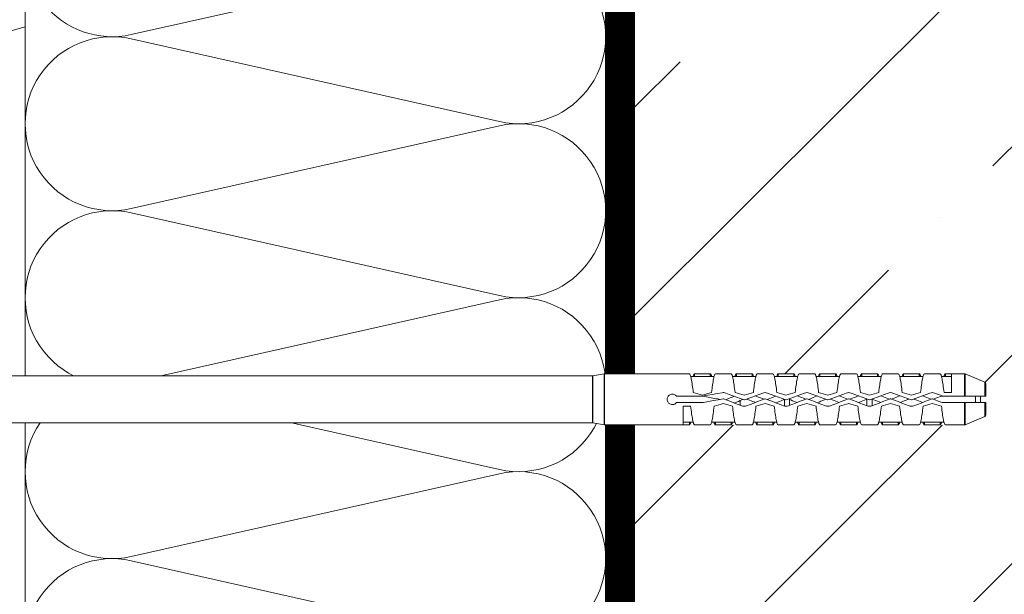
# Model space of a CAD drawing. Units: millimetres. Extents: x 174 to 9325, y 3248 to 14969.
# Drawn here: x 1036 to 1205, y 5548 to 5647 of the extents above; entities that cross this region are included whole.
import ezdxf

# ---------------------------------------------------------------- set-up
doc = ezdxf.new("R2010")
doc.units = ezdxf.units.MM
doc.linetypes.add('DASHED', pattern=[19.05, 12.7, -6.35])
doc.layers.add('Анкеры', color=5, linetype='Continuous')
for name, color, linetype, lineweight in [('Клей', 127, 'Continuous', 9), ('Основание', 251, 'Continuous', 9), ('Теплоизоляция', 56, 'Continuous', 9)]:
    doc.layers.add(name, color=color, linetype=linetype, lineweight=lineweight)

# ---------------------------------------------------------------- blocks, each defined once
blk = doc.blocks.new('*U1243')
blk.add_wipeout([(1.05, 9), (1.05, 3.45), (2.423, 2.763), (2.554, 2.716), (2.692, 2.7), (9.589, 2.7), (9.745, 2.68), (9.889, 2.62), (11.429, 1.73), (11.574, 1.67), (11.729, 1.65), (14.85, 1.65), (14.85, 1.35), (15.15, 1.35), (15.15, 1.65), (15.45, 1.65), (15.45, 1.35), (15.75, 1.35), (15.75, 1.65), (16.05, 1.65), (16.05, 1.35), (57.737, 1.35), (57.752, 1.351), (58.417, 1.469), (58.433, 1.47), (79.107, 1.47), (79.142, 1.463), (80.27, 0.983), (80.31, 0.95), (80.325, 0.9), (80.325, 0.18), (80.025, 0.18), (80.025, -0.18), (80.325, -0.18), (80.325, -0.9), (80.31, -0.95), (80.27, -0.983), (79.142, -1.463), (79.107, -1.47), (58.433, -1.47), (58.417, -1.469), (57.752, -1.351), (57.737, -1.35), (16.05, -1.35), (16.05, -1.65), (15.75, -1.65), (15.75, -1.35), (15.45, -1.35), (15.45, -1.65), (15.15, -1.65), (15.15, -1.35), (14.85, -1.35), (14.85, -1.65), (11.729, -1.65), (11.574, -1.67), (11.429, -1.73), (9.889, -2.62), (9.745, -2.68), (9.589, -2.7), (2.692, -2.7), (2.554, -2.716), (2.423, -2.763), (1.05, -3.45), (1.05, -9), (0.586, -9), (0.485, -8.961), (0.437, -8.864), (0.367, -8.13), (0, -8.13), (0, 7.8), (0.336, 7.8), (0.437, 8.864), (0.485, 8.961), (0.586, 9)])
at = {"color": 5, "linetype": 'Continuous', "lineweight": 9}
for p, q in [((57.737, 1.35), (16.05, 1.35)), ((57.737, 0), (57.737, 1.35)), ((58.417, 1.469), (57.752, 1.351)), ((57.752, 1.351), (57.752, -1.351)), ((58.417, 0), (58.417, 1.469)), ((62.94, 1.47), (58.433, 1.47)), ((58.433, 1.47), (58.433, -1.47)), ((62.94, 1.47), (63.3, 1.47)), ((63.6, 1.32), (63.379, 1.32)), ((64.5, 1.47), (63.6, 1.47)), ((63.6, 1.32), (63.6, 1.47)), ((64.5, 1.32), (63.6, 1.32)), ((64.5, 1.32), (64.5, 1.47)), ((64.722, 1.32), (64.5, 1.32)), ((64.8, 1.47), (65.7, 1.47)), ((66, 1.32), (65.779, 1.32)), ((66.9, 1.47), (66, 1.47)), ((66, 1.32), (66, 1.47)), ((66.9, 1.32), (66, 1.32)), ((66.9, 1.32), (66.9, 1.47)), ((67.122, 1.32), (66.9, 1.32)), ((67.2, 1.47), (68.1, 1.47)), ((68.4, 1.32), (68.179, 1.32)), ((69.3, 1.47), (68.4, 1.47)), ((68.4, 1.32), (68.4, 1.47)), ((69.3, 1.32), (68.4, 1.32)), ((69.3, 1.32), (69.3, 1.47)), ((69.522, 1.32), (69.3, 1.32)), ((69.6, 1.47), (70.5, 1.47)), ((70.8, 1.32), (70.579, 1.32)), ((71.7, 1.47), (70.8, 1.47)), ((70.8, 1.32), (70.8, 1.47)), ((71.7, 1.32), (70.8, 1.32)), ((71.7, 1.32), (71.7, 1.47)), ((71.922, 1.32), (71.7, 1.32)), ((72, 1.47), (72.9, 1.47)), ((73.2, 1.32), (72.979, 1.32)), ((74.1, 1.47), (73.2, 1.47)), ((73.2, 1.32), (73.2, 1.47)), ((74.1, 1.32), (73.2, 1.32)), ((74.1, 1.32), (74.1, 1.47)), ((74.322, 1.32), (74.1, 1.32)), ((74.4, 1.47), (75.3, 1.47)), ((75.6, 1.32), (75.379, 1.32)), ((76.5, 1.47), (75.6, 1.47)), ((75.6, 1.32), (75.6, 1.47)), ((76.5, 1.32), (75.6, 1.32)), ((76.5, 1.32), (76.5, 1.47)), ((76.722, 1.32), (76.5, 1.32)), ((76.8, 1.47), (77.7, 1.47)), ((78, 1.32), (77.779, 1.32)), ((78.36, 1.47), (78, 1.47)), ((78, 1.32), (78, 1.47)), ((78.36, 1.32), (78, 1.32)), ((79.107, 1.47), (78.36, 1.47)), ((78.36, 0.394), (78.36, 1.47)), ((79.107, 0.18), (79.107, 1.47)), ((80.27, 0.983), (79.142, 1.463)), ((79.142, 1.463), (79.142, 0.18)), ((80.27, 0.18), (80.27, 0.983)), ((80.325, 0.9), (80.325, 0.18)), ((64.05, 0.18), (62.565, 0.18)), ((68.76, 0.002), (68.76, -0.379)), ((69.06, 0.046), (69.06, -0.338)), ((73.5, 0.024), (73.5, -0.36)), ((73.8, 0.024), (73.8, -0.36)), ((77.805, 0.18), (77.876, 0.18)), ((79.107, 0.18), (77.888, 0.18)), ((77.925, 0.394), (78.36, 0.394)), ((79.725, 0.18), (79.725, -0.18)), ((80.025, 0.18), (80.025, -0.18)), ((57.737, -1.35), (57.737, 0)), ((58.417, -1.469), (58.417, 0)), ((62.565, -0.18), (64.05, -0.18)), ((63.375, -0.393), (62.94, -0.393)), ((62.94, -1.47), (62.94, -0.393)), ((66.225, -0.074), (66.225, -0.332)), ((77.888, -0.18), (79.107, -0.18)), ((79.107, -1.47), (79.107, -0.18)), ((79.142, -0.18), (79.142, -1.463)), ((80.27, -0.983), (80.27, -0.18)), ((80.325, -0.18), (80.325, -0.9)), ((79.142, -1.463), (80.27, -0.983)), ((16.05, -1.35), (57.752, -1.35)), ((57.752, -1.351), (58.417, -1.469)), ((58.433, -1.47), (62.94, -1.47)), ((62.94, -1.32), (63.3, -1.32)), ((62.94, -1.47), (63.3, -1.47)), ((63.3, -1.32), (63.522, -1.32)), ((63.3, -1.32), (63.3, -1.47)), ((64.5, -1.47), (63.6, -1.47)), ((64.579, -1.32), (64.8, -1.32)), ((64.8, -1.32), (65.7, -1.32)), ((64.8, -1.32), (64.8, -1.47)), ((64.8, -1.47), (65.7, -1.47)), ((65.7, -1.32), (65.922, -1.32)), ((65.7, -1.32), (65.7, -1.47)), ((66.9, -1.47), (66, -1.47)), ((66.979, -1.32), (67.2, -1.32)), ((67.2, -1.32), (68.1, -1.32)), ((67.2, -1.32), (67.2, -1.47)), ((67.2, -1.47), (68.1, -1.47)), ((68.1, -1.32), (68.322, -1.32)), ((68.1, -1.32), (68.1, -1.47)), ((69.3, -1.47), (68.4, -1.47)), ((69.379, -1.32), (69.6, -1.32)), ((69.6, -1.32), (70.5, -1.32)), ((69.6, -1.32), (69.6, -1.47)), ((69.6, -1.47), (70.5, -1.47)), ((70.5, -1.32), (70.722, -1.32)), ((70.5, -1.32), (70.5, -1.47)), ((71.7, -1.47), (70.8, -1.47)), ((71.779, -1.32), (72, -1.32)), ((72, -1.32), (72.9, -1.32)), ((72, -1.32), (72, -1.47)), ((72, -1.47), (72.9, -1.47)), ((72.9, -1.32), (73.122, -1.32)), ((72.9, -1.32), (72.9, -1.47)), ((74.1, -1.47), (73.2, -1.47)), ((74.179, -1.32), (74.4, -1.32)), ((74.4, -1.32), (75.3, -1.32)), ((74.4, -1.32), (74.4, -1.47)), ((74.4, -1.47), (75.3, -1.47)), ((75.3, -1.32), (75.522, -1.32)), ((75.3, -1.32), (75.3, -1.47)), ((76.5, -1.47), (75.6, -1.47)), ((76.579, -1.32), (76.8, -1.32)), ((76.8, -1.32), (77.7, -1.32)), ((76.8, -1.32), (76.8, -1.47)), ((76.8, -1.47), (77.7, -1.47)), ((77.7, -1.32), (77.922, -1.32)), ((77.7, -1.32), (77.7, -1.47)), ((78.36, -1.47), (78, -1.47)), ((78.36, -1.47), (79.107, -1.47))]:
    blk.add_line(p, q, dxfattribs=at)
at = {"color": 5, "linetype": 'Continuous', "lineweight": 9, "flags": 128}
for points in [[(65.181, 0.384), (64.903, 0.334), (64.622, 0.283), (64.34, 0.232), (64.056, 0.18)], [(64.12, -0.174), (64.4, -0.123), (64.681, -0.072), (64.963, -0.021), (65.245, 0.03)], [(64.181, 0.172), (64.372, 0.134), (64.563, 0.096), (64.752, 0.058), (64.938, 0.021), (65.061, -0.004)], [(65.261, 0.028), (65.473, -0.051), (65.686, -0.131), (65.897, -0.21), (66.106, -0.288), (66.314, -0.365)], [(66.44, -0.028), (66.227, 0.051), (66.015, 0.131), (65.804, 0.21), (65.594, 0.288), (65.387, 0.365)], [(65.39, -0.02), (65.43, -0.004), (65.543, 0.041), (65.653, 0.085), (65.76, 0.128), (65.864, 0.169), (65.887, 0.178)], [(67.514, 0.365), (67.306, 0.288), (67.097, 0.21), (66.886, 0.131), (66.673, 0.051), (66.461, -0.028)], [(66.587, -0.365), (66.794, -0.288), (67.004, -0.21), (67.215, -0.131), (67.427, -0.051), (67.64, 0.028)], [(67.087, -0.178), (67.055, -0.166), (66.955, -0.126), (66.852, -0.085), (66.748, -0.043), (66.642, -0.001), (66.59, 0.02)], [(67.091, 0.207), (67.176, 0.174), (67.276, 0.134), (67.379, 0.092), (67.483, 0.051), (67.588, 0.009)], [(67.661, 0.028), (67.873, -0.051), (68.086, -0.131), (68.297, -0.21), (68.506, -0.288), (68.714, -0.365)], [(67.769, -0.012), (67.818, 0.007), (67.919, 0.047), (68.019, 0.087), (68.117, 0.127), (68.213, 0.165), (68.266, 0.186)], [(68.84, -0.028), (68.627, 0.051), (68.415, 0.131), (68.204, 0.21), (67.994, 0.288), (67.787, 0.365)], [(69.914, 0.365), (69.706, 0.288), (69.497, 0.21), (69.286, 0.131), (69.073, 0.051), (68.861, -0.028)], [(68.987, -0.365), (69.194, -0.288), (69.404, -0.21), (69.615, -0.131), (69.827, -0.051), (70.04, 0.028)], [(69.491, 0.207), (69.546, 0.185), (69.648, 0.145), (69.752, 0.103), (69.858, 0.061), (69.966, 0.018), (69.988, 0.009)], [(70.061, 0.028), (70.273, -0.051), (70.486, -0.131), (70.697, -0.21), (70.906, -0.288), (71.114, -0.365)], [(70.149, -0.005), (70.201, 0.016), (70.305, 0.058), (70.407, 0.099), (70.508, 0.139), (70.605, 0.178), (70.645, 0.194)], [(71.24, -0.028), (71.027, 0.051), (70.815, 0.131), (70.604, 0.21), (70.394, 0.288), (70.187, 0.365)], [(71.146, 0.007), (71.061, -0.027), (70.955, -0.07), (70.85, -0.112), (70.747, -0.153), (70.65, -0.192)], [(72.314, 0.365), (72.106, 0.288), (71.897, 0.21), (71.686, 0.131), (71.473, 0.051), (71.261, -0.028)], [(71.387, -0.365), (71.594, -0.288), (71.804, -0.21), (72.015, -0.131), (72.227, -0.051), (72.44, 0.028)], [(71.887, -0.178), (71.816, -0.15), (71.715, -0.11), (71.612, -0.069), (71.507, -0.027), (71.402, 0.016), (71.39, 0.02)], [(71.891, 0.207), (71.956, 0.181), (72.052, 0.143), (72.15, 0.104), (72.25, 0.064), (72.352, 0.023), (72.388, 0.009)], [(72.461, 0.028), (72.673, -0.051), (72.886, -0.131), (73.097, -0.21), (73.306, -0.288), (73.514, -0.365)], [(72.528, 0.003), (72.576, 0.022), (72.676, 0.062), (72.774, 0.102), (72.87, 0.14), (72.963, 0.177), (73.025, 0.202)], [(73.64, -0.028), (73.427, 0.051), (73.215, 0.131), (73.004, 0.21), (72.794, 0.288), (72.587, 0.365)], [(73.5, 0.004), (73.459, -0.012), (73.361, -0.051), (73.265, -0.09), (73.17, -0.128), (73.077, -0.165), (73.029, -0.184)], [(74.714, 0.365), (74.506, 0.288), (74.297, 0.21), (74.086, 0.131), (73.873, 0.051), (73.661, -0.028)], [(73.787, -0.365), (73.994, -0.288), (74.204, -0.21), (74.415, -0.131), (74.627, -0.051), (74.84, 0.028)], [(74.287, -0.178), (74.196, -0.142), (74.095, -0.102), (73.992, -0.061), (73.887, -0.019), (73.8, 0.016)], [(74.291, 0.207), (74.357, 0.181), (74.448, 0.145), (74.542, 0.107), (74.639, 0.069), (74.736, 0.03), (74.788, 0.009)], [(74.861, 0.028), (75.073, -0.051), (75.286, -0.131), (75.497, -0.21), (75.706, -0.288), (75.914, -0.365)], [(74.907, 0.011), (74.955, 0.03), (75.053, 0.069), (75.149, 0.107), (75.243, 0.145), (75.334, 0.181), (75.404, 0.209)], [(76.04, -0.028), (75.827, 0.051), (75.615, 0.131), (75.404, 0.21), (75.194, 0.288), (74.987, 0.365)], [(75.905, 0.022), (75.839, -0.004), (75.742, -0.043), (75.645, -0.082), (75.55, -0.12), (75.457, -0.157), (75.408, -0.177)], [(77.114, 0.365), (76.906, 0.288), (76.697, 0.21), (76.486, 0.131), (76.273, 0.051), (76.061, -0.028)], [(76.187, -0.365), (76.394, -0.288), (76.604, -0.21), (76.815, -0.131), (77.027, -0.051), (77.24, 0.028)], [(76.687, -0.178), (76.642, -0.16), (76.548, -0.123), (76.452, -0.085), (76.354, -0.045), (76.255, -0.006), (76.19, 0.02)], [(76.691, 0.207), (76.757, 0.181), (76.848, 0.145), (76.942, 0.107), (77.038, 0.069), (77.136, 0.03), (77.188, 0.009)], [(77.261, 0.028), (77.425, -0.033), (77.588, -0.094), (77.752, -0.155)], [(77.307, 0.011), (77.36, 0.032), (77.462, 0.073), (77.563, 0.113), (77.661, 0.152)], [(77.878, 0.182), (77.713, 0.244), (77.549, 0.305), (77.387, 0.365)], [(66.225, -0.074), (66.12, -0.116), (66.016, -0.158), (65.913, -0.199), (65.891, -0.207)], [(66.388, -0.009), (66.321, -0.035), (66.225, -0.074)], [(68.76, -0.004), (68.681, -0.036), (68.575, -0.078), (68.47, -0.12), (68.368, -0.161), (68.27, -0.2)], [(69.487, -0.178), (69.436, -0.158), (69.335, -0.118), (69.232, -0.077), (69.127, -0.035), (69.06, -0.008)]]:
    blk.add_lwpolyline(points, dxfattribs=at)
at = {"color": 5, "linetype": 'Continuous', "lineweight": 9}
for centre, start, end in [((57.737, 1.44), 270, 280), ((58.433, 1.38), 90, 100), ((79.107, 1.38), 66.9745, 90), ((80.235, 0.9), 0, 66.9745), ((80.235, -0.9), 293.0255, 0), ((57.737, -1.44), 80, 90), ((58.433, -1.38), 260, 270), ((79.107, -1.38), 270, 293.0255)]:
    blk.add_arc(centre, 0.09, start, end, dxfattribs=at)
for points, knots in [([(63.525, 0.394), (63.506, 0.547), (63.488, 0.693), (63.45, 0.957), (63.431, 1.074), (63.394, 1.267), (63.375, 1.342), (63.338, 1.444), (63.319, 1.47), (63.3, 1.47)], [0, 0, 0, 0, 0.25, 0.25, 0.5, 0.5, 0.75, 0.75, 1, 1, 1, 1]), ([(63.6, 1.47), (63.594, 1.468), (63.581, 1.465), (63.563, 1.438), (63.544, 1.395), (63.53, 1.355), (63.523, 1.325), (63.522, 1.32)], [0, 0, 0, 0, 0.238629, 0.477258, 0.715886, 0.954515, 1, 1, 1, 1]), ([(64.579, 1.32), (64.578, 1.325), (64.57, 1.355), (64.556, 1.395), (64.538, 1.438), (64.519, 1.465), (64.506, 1.468), (64.5, 1.47)], [0, 0, 0, 0, 0.045484, 0.284114, 0.522742, 0.761371, 1, 1, 1, 1]), ([(64.8, 1.47), (64.781, 1.47), (64.763, 1.444), (64.725, 1.342), (64.706, 1.267), (64.669, 1.074), (64.65, 0.957), (64.613, 0.693), (64.594, 0.547), (64.575, 0.394)], [0, 0, 0, 0, 0.25, 0.25, 0.5, 0.5, 0.75, 0.75, 1, 1, 1, 1]), ([(65.925, 0.394), (65.906, 0.547), (65.888, 0.693), (65.85, 0.957), (65.831, 1.074), (65.794, 1.267), (65.775, 1.342), (65.738, 1.444), (65.719, 1.47), (65.7, 1.47)], [0, 0, 0, 0, 0.25, 0.25, 0.5, 0.5, 0.75, 0.75, 1, 1, 1, 1]), ([(66, 1.47), (65.994, 1.468), (65.981, 1.465), (65.963, 1.438), (65.944, 1.395), (65.93, 1.355), (65.923, 1.325), (65.922, 1.32)], [0, 0, 0, 0, 0.238629, 0.477258, 0.715886, 0.954515, 1, 1, 1, 1]), ([(66.979, 1.32), (66.978, 1.325), (66.97, 1.355), (66.956, 1.395), (66.938, 1.438), (66.919, 1.465), (66.906, 1.468), (66.9, 1.47)], [0, 0, 0, 0, 0.045484, 0.284114, 0.522742, 0.761371, 1, 1, 1, 1]), ([(67.2, 1.47), (67.181, 1.47), (67.163, 1.444), (67.125, 1.342), (67.106, 1.267), (67.069, 1.074), (67.05, 0.957), (67.013, 0.693), (66.994, 0.547), (66.975, 0.394)], [0, 0, 0, 0, 0.25, 0.25, 0.5, 0.5, 0.75, 0.75, 1, 1, 1, 1]), ([(68.325, 0.394), (68.306, 0.547), (68.288, 0.693), (68.25, 0.957), (68.231, 1.074), (68.194, 1.267), (68.175, 1.342), (68.138, 1.444), (68.119, 1.47), (68.1, 1.47)], [0, 0, 0, 0, 0.25, 0.25, 0.5, 0.5, 0.75, 0.75, 1, 1, 1, 1]), ([(68.4, 1.47), (68.394, 1.468), (68.381, 1.465), (68.363, 1.438), (68.344, 1.395), (68.33, 1.355), (68.323, 1.325), (68.322, 1.32)], [0, 0, 0, 0, 0.238629, 0.477258, 0.715886, 0.954516, 1, 1, 1, 1]), ([(69.379, 1.32), (69.378, 1.325), (69.37, 1.355), (69.356, 1.395), (69.338, 1.438), (69.319, 1.465), (69.306, 1.468), (69.3, 1.47)], [0, 0, 0, 0, 0.045485, 0.284114, 0.522742, 0.761371, 1, 1, 1, 1]), ([(69.6, 1.47), (69.581, 1.47), (69.563, 1.444), (69.525, 1.342), (69.506, 1.267), (69.469, 1.074), (69.45, 0.957), (69.413, 0.693), (69.394, 0.547), (69.375, 0.394)], [0, 0, 0, 0, 0.25, 0.25, 0.5, 0.5, 0.75, 0.75, 1, 1, 1, 1]), ([(70.725, 0.394), (70.706, 0.547), (70.688, 0.693), (70.65, 0.957), (70.631, 1.074), (70.594, 1.267), (70.575, 1.342), (70.538, 1.444), (70.519, 1.47), (70.5, 1.47)], [0, 0, 0, 0, 0.25, 0.25, 0.5, 0.5, 0.75, 0.75, 1, 1, 1, 1]), ([(70.8, 1.47), (70.794, 1.468), (70.781, 1.465), (70.763, 1.438), (70.744, 1.395), (70.73, 1.355), (70.723, 1.325), (70.722, 1.32)], [0, 0, 0, 0, 0.238629, 0.477258, 0.715886, 0.954516, 1, 1, 1, 1]), ([(71.779, 1.32), (71.778, 1.325), (71.77, 1.355), (71.756, 1.395), (71.738, 1.438), (71.719, 1.465), (71.706, 1.468), (71.7, 1.47)], [0, 0, 0, 0, 0.045485, 0.284114, 0.522742, 0.761371, 1, 1, 1, 1]), ([(72, 1.47), (71.981, 1.47), (71.963, 1.444), (71.925, 1.342), (71.906, 1.267), (71.869, 1.074), (71.85, 0.957), (71.813, 0.693), (71.794, 0.547), (71.775, 0.394)], [0, 0, 0, 0, 0.25, 0.25, 0.5, 0.5, 0.75, 0.75, 1, 1, 1, 1]), ([(73.125, 0.394), (73.106, 0.547), (73.088, 0.693), (73.05, 0.957), (73.031, 1.074), (72.994, 1.267), (72.975, 1.342), (72.938, 1.444), (72.919, 1.47), (72.9, 1.47)], [0, 0, 0, 0, 0.25, 0.25, 0.5, 0.5, 0.75, 0.75, 1, 1, 1, 1]), ([(73.2, 1.47), (73.194, 1.468), (73.181, 1.465), (73.163, 1.438), (73.144, 1.395), (73.13, 1.355), (73.123, 1.325), (73.122, 1.32)], [0, 0, 0, 0, 0.238629, 0.477257, 0.715886, 0.954516, 1, 1, 1, 1]), ([(74.179, 1.32), (74.178, 1.325), (74.17, 1.355), (74.156, 1.395), (74.138, 1.438), (74.119, 1.465), (74.106, 1.468), (74.1, 1.47)], [0, 0, 0, 0, 0.045485, 0.284114, 0.522742, 0.761371, 1, 1, 1, 1]), ([(74.4, 1.47), (74.381, 1.47), (74.363, 1.444), (74.325, 1.342), (74.306, 1.267), (74.269, 1.074), (74.25, 0.957), (74.213, 0.693), (74.194, 0.547), (74.175, 0.394)], [0, 0, 0, 0, 0.25, 0.25, 0.5, 0.5, 0.75, 0.75, 1, 1, 1, 1]), ([(75.525, 0.394), (75.506, 0.547), (75.488, 0.693), (75.45, 0.957), (75.431, 1.074), (75.394, 1.267), (75.375, 1.342), (75.338, 1.444), (75.319, 1.47), (75.3, 1.47)], [0, 0, 0, 0, 0.25, 0.25, 0.5, 0.5, 0.75, 0.75, 1, 1, 1, 1]), ([(75.6, 1.47), (75.594, 1.468), (75.581, 1.465), (75.563, 1.438), (75.544, 1.395), (75.53, 1.355), (75.523, 1.325), (75.522, 1.32)], [0, 0, 0, 0, 0.238629, 0.477257, 0.715887, 0.954516, 1, 1, 1, 1]), ([(76.579, 1.32), (76.578, 1.325), (76.57, 1.355), (76.556, 1.395), (76.538, 1.438), (76.519, 1.465), (76.506, 1.468), (76.5, 1.47)], [0, 0, 0, 0, 0.045485, 0.284114, 0.522742, 0.761371, 1, 1, 1, 1]), ([(76.8, 1.47), (76.781, 1.47), (76.763, 1.444), (76.725, 1.342), (76.706, 1.267), (76.669, 1.074), (76.65, 0.957), (76.613, 0.693), (76.594, 0.547), (76.575, 0.394)], [0, 0, 0, 0, 0.25, 0.25, 0.5, 0.5, 0.75, 0.75, 1, 1, 1, 1]), ([(77.925, 0.394), (77.906, 0.547), (77.888, 0.693), (77.85, 0.957), (77.831, 1.074), (77.794, 1.267), (77.775, 1.342), (77.738, 1.444), (77.719, 1.47), (77.7, 1.47)], [0, 0, 0, 0, 0.25, 0.25, 0.5, 0.5, 0.75, 0.75, 1, 1, 1, 1]), ([(78, 1.47), (77.994, 1.468), (77.981, 1.465), (77.963, 1.438), (77.944, 1.395), (77.93, 1.355), (77.923, 1.325), (77.922, 1.32)], [0, 0, 0, 0, 0.238629, 0.477257, 0.715887, 0.954516, 1, 1, 1, 1]), ([(62.565, 0.18), (62.527, 0.23), (62.475, 0.267), (62.355, 0.305), (62.29, 0.304), (62.171, 0.265), (62.118, 0.226), (62.046, 0.125), (62.025, 0.062), (62.025, -0.062), (62.046, -0.125), (62.118, -0.226), (62.171, -0.265), (62.289, -0.304), (62.355, -0.305), (62.475, -0.268), (62.527, -0.23), (62.565, -0.18)], [0, 0, 0, 0, 0.125, 0.125, 0.25, 0.25, 0.375, 0.375, 0.5, 0.5, 0.625, 0.625, 0.75, 0.75, 0.875, 0.875, 1, 1, 1, 1]), ([(64.055, 0.18), (64.059, 0.18), (64.076, 0.18), (64.093, 0.18), (64.104, 0.18)], [0, 0, 0, 0, 0.282914, 1, 1, 1, 1]), ([(65.387, 0.365), (65.354, 0.378), (65.32, 0.385), (65.251, 0.392), (65.215, 0.39), (65.181, 0.384)], [0, 0, 0, 0, 0.5, 0.5, 1, 1, 1, 1]), ([(65.245, 0.03), (65.248, 0.03), (65.252, 0.03), (65.255, 0.03), (65.257, 0.029), (65.259, 0.029), (65.261, 0.028)], [0, 0, 0, 0, 0.00003357135, 0.00003357135, 0.00003357135, 0.00005325405, 0.00005325405, 0.00005325405, 0.00005325405]), ([(67.787, 0.365), (67.743, 0.382), (67.697, 0.39), (67.603, 0.39), (67.557, 0.382), (67.514, 0.365)], [0, 0, 0, 0, 0.5, 0.5, 1, 1, 1, 1]), ([(67.64, 0.028), (67.643, 0.029), (67.646, 0.03), (67.65, 0.03), (67.653, 0.03), (67.656, 0.03), (67.66, 0.029), (67.66, 0.028), (67.66, 0.028), (67.661, 0.028)], [0, 0, 0, 0, 0.00003357138, 0.00003357138, 0.00003357138, 0.00006714283, 0.00006714283, 0.00006714283, 0.00007113836, 0.00007113836, 0.00007113836, 0.00007113836]), ([(70.187, 0.365), (70.143, 0.382), (70.097, 0.39), (70.003, 0.39), (69.957, 0.382), (69.914, 0.365)], [0, 0, 0, 0, 0.5, 0.5, 1, 1, 1, 1]), ([(70.04, 0.028), (70.043, 0.029), (70.046, 0.03), (70.05, 0.03), (70.053, 0.03), (70.056, 0.03), (70.06, 0.029), (70.06, 0.028), (70.06, 0.028), (70.061, 0.028)], [0, 0, 0, 0, 0.00003357138, 0.00003357138, 0.00003357138, 0.00006714283, 0.00006714283, 0.00006714283, 0.00007113836, 0.00007113836, 0.00007113836, 0.00007113836]), ([(72.587, 0.365), (72.543, 0.382), (72.497, 0.39), (72.403, 0.39), (72.357, 0.382), (72.314, 0.365)], [0, 0, 0, 0, 0.5, 0.5, 1, 1, 1, 1]), ([(72.44, 0.028), (72.443, 0.029), (72.446, 0.03), (72.45, 0.03), (72.453, 0.03), (72.456, 0.03), (72.46, 0.029), (72.46, 0.028), (72.46, 0.028), (72.461, 0.028)], [0, 0, 0, 0, 0.00003357138, 0.00003357138, 0.00003357138, 0.00006714283, 0.00006714283, 0.00006714283, 0.00007113836, 0.00007113836, 0.00007113836, 0.00007113836]), ([(74.987, 0.365), (74.943, 0.382), (74.897, 0.39), (74.803, 0.39), (74.757, 0.382), (74.714, 0.365)], [0, 0, 0, 0, 0.5, 0.5, 1, 1, 1, 1]), ([(74.84, 0.028), (74.843, 0.029), (74.846, 0.03), (74.85, 0.03), (74.853, 0.03), (74.856, 0.03), (74.86, 0.029), (74.86, 0.028), (74.86, 0.028), (74.861, 0.028)], [0, 0, 0, 0, 0.00003357138, 0.00003357138, 0.00003357138, 0.00006714283, 0.00006714283, 0.00006714283, 0.00007113836, 0.00007113836, 0.00007113836, 0.00007113836]), ([(77.387, 0.365), (77.343, 0.382), (77.297, 0.39), (77.203, 0.39), (77.157, 0.382), (77.114, 0.365)], [0, 0, 0, 0, 0.5, 0.5, 1, 1, 1, 1]), ([(77.24, 0.028), (77.243, 0.029), (77.246, 0.03), (77.25, 0.03), (77.253, 0.03), (77.256, 0.03), (77.26, 0.029), (77.26, 0.028), (77.26, 0.028), (77.261, 0.028)], [0, 0, 0, 0, 0.00003357138, 0.00003357138, 0.00003357138, 0.00006714283, 0.00006714283, 0.00006714283, 0.00007113836, 0.00007113836, 0.00007113836, 0.00007113836]), ([(79.107, 0.18), (79.113, 0.18), (79.119, 0.18), (79.131, 0.18), (79.136, 0.18), (79.142, 0.18)], [0, 0, 0, 0, 0.5, 0.5, 1, 1, 1, 1]), ([(80.27, 0.18), (80.287, 0.18), (80.301, 0.18), (80.32, 0.18), (80.325, 0.18), (80.325, 0.18)], [0, 0, 0, 0, 0.5, 0.5, 1, 1, 1, 1]), ([(63.375, -0.393), (63.394, -0.547), (63.413, -0.693), (63.45, -0.957), (63.469, -1.074), (63.506, -1.267), (63.525, -1.342), (63.563, -1.444), (63.581, -1.47), (63.6, -1.47)], [0, 0, 0, 0, 0.25, 0.25, 0.5, 0.5, 0.75, 0.75, 1, 1, 1, 1]), ([(64.5, -1.47), (64.519, -1.47), (64.538, -1.444), (64.575, -1.342), (64.594, -1.267), (64.631, -1.074), (64.65, -0.957), (64.688, -0.693), (64.706, -0.547), (64.725, -0.394)], [0, 0, 0, 0, 0.25, 0.25, 0.5, 0.5, 0.75, 0.75, 1, 1, 1, 1]), ([(65.775, -0.394), (65.794, -0.547), (65.813, -0.693), (65.85, -0.957), (65.869, -1.074), (65.906, -1.267), (65.925, -1.342), (65.963, -1.444), (65.981, -1.47), (66, -1.47)], [0, 0, 0, 0, 0.25, 0.25, 0.5, 0.5, 0.75, 0.75, 1, 1, 1, 1]), ([(66.314, -0.365), (66.357, -0.382), (66.403, -0.39), (66.497, -0.39), (66.543, -0.382), (66.587, -0.365)], [0, 0, 0, 0, 0.5, 0.5, 1, 1, 1, 1]), ([(66.461, -0.028), (66.458, -0.029), (66.454, -0.03), (66.451, -0.03), (66.447, -0.03), (66.444, -0.03), (66.441, -0.029), (66.44, -0.028), (66.44, -0.028), (66.44, -0.028)], [0, 0, 0, 0, 0.00003357138, 0.00003357138, 0.00003357138, 0.00006714283, 0.00006714283, 0.00006714283, 0.00007113836, 0.00007113836, 0.00007113836, 0.00007113836]), ([(66.9, -1.47), (66.919, -1.47), (66.938, -1.444), (66.975, -1.342), (66.994, -1.267), (67.031, -1.074), (67.05, -0.957), (67.088, -0.693), (67.106, -0.547), (67.125, -0.394)], [0, 0, 0, 0, 0.25, 0.25, 0.5, 0.5, 0.75, 0.75, 1, 1, 1, 1]), ([(68.175, -0.394), (68.194, -0.547), (68.213, -0.693), (68.25, -0.957), (68.269, -1.074), (68.306, -1.267), (68.325, -1.342), (68.363, -1.444), (68.381, -1.47), (68.4, -1.47)], [0, 0, 0, 0, 0.25, 0.25, 0.5, 0.5, 0.75, 0.75, 1, 1, 1, 1]), ([(68.714, -0.365), (68.757, -0.382), (68.803, -0.39), (68.897, -0.39), (68.943, -0.382), (68.987, -0.365)], [0, 0, 0, 0, 0.5, 0.5, 1, 1, 1, 1]), ([(68.861, -0.028), (68.858, -0.029), (68.854, -0.03), (68.851, -0.03), (68.847, -0.03), (68.844, -0.03), (68.841, -0.029), (68.84, -0.028), (68.84, -0.028), (68.84, -0.028)], [0, 0, 0, 0, 0.00003357138, 0.00003357138, 0.00003357138, 0.00006714283, 0.00006714283, 0.00006714283, 0.00007113836, 0.00007113836, 0.00007113836, 0.00007113836]), ([(69.3, -1.47), (69.319, -1.47), (69.338, -1.444), (69.375, -1.342), (69.394, -1.267), (69.431, -1.074), (69.45, -0.957), (69.488, -0.693), (69.506, -0.547), (69.525, -0.394)], [0, 0, 0, 0, 0.25, 0.25, 0.5, 0.5, 0.75, 0.75, 1, 1, 1, 1]), ([(70.575, -0.394), (70.594, -0.547), (70.613, -0.693), (70.65, -0.957), (70.669, -1.074), (70.706, -1.267), (70.725, -1.342), (70.763, -1.444), (70.781, -1.47), (70.8, -1.47)], [0, 0, 0, 0, 0.25, 0.25, 0.5, 0.5, 0.75, 0.75, 1, 1, 1, 1]), ([(71.114, -0.365), (71.157, -0.382), (71.203, -0.39), (71.297, -0.39), (71.343, -0.382), (71.387, -0.365)], [0, 0, 0, 0, 0.5, 0.5, 1, 1, 1, 1]), ([(71.261, -0.028), (71.258, -0.029), (71.254, -0.03), (71.251, -0.03), (71.247, -0.03), (71.244, -0.03), (71.241, -0.029), (71.24, -0.028), (71.24, -0.028), (71.24, -0.028)], [0, 0, 0, 0, 0.00003357138, 0.00003357138, 0.00003357138, 0.00006714283, 0.00006714283, 0.00006714283, 0.00007113836, 0.00007113836, 0.00007113836, 0.00007113836]), ([(71.7, -1.47), (71.719, -1.47), (71.738, -1.444), (71.775, -1.342), (71.794, -1.267), (71.831, -1.074), (71.85, -0.957), (71.888, -0.693), (71.906, -0.547), (71.925, -0.394)], [0, 0, 0, 0, 0.25, 0.25, 0.5, 0.5, 0.75, 0.75, 1, 1, 1, 1]), ([(72.975, -0.394), (72.994, -0.547), (73.013, -0.693), (73.05, -0.957), (73.069, -1.074), (73.106, -1.267), (73.125, -1.342), (73.163, -1.444), (73.181, -1.47), (73.2, -1.47)], [0, 0, 0, 0, 0.25, 0.25, 0.5, 0.5, 0.75, 0.75, 1, 1, 1, 1]), ([(73.514, -0.365), (73.557, -0.382), (73.603, -0.39), (73.697, -0.39), (73.743, -0.382), (73.787, -0.365)], [0, 0, 0, 0, 0.5, 0.5, 1, 1, 1, 1]), ([(73.661, -0.028), (73.658, -0.029), (73.654, -0.03), (73.651, -0.03), (73.647, -0.03), (73.644, -0.03), (73.641, -0.029), (73.64, -0.028), (73.64, -0.028), (73.64, -0.028)], [0, 0, 0, 0, 0.00003357138, 0.00003357138, 0.00003357138, 0.00006714283, 0.00006714283, 0.00006714283, 0.00007113836, 0.00007113836, 0.00007113836, 0.00007113836]), ([(74.1, -1.47), (74.119, -1.47), (74.138, -1.444), (74.175, -1.342), (74.194, -1.267), (74.231, -1.074), (74.25, -0.957), (74.288, -0.693), (74.306, -0.547), (74.325, -0.394)], [0, 0, 0, 0, 0.25, 0.25, 0.5, 0.5, 0.75, 0.75, 1, 1, 1, 1]), ([(75.375, -0.394), (75.394, -0.547), (75.413, -0.693), (75.45, -0.957), (75.469, -1.074), (75.506, -1.267), (75.525, -1.342), (75.563, -1.444), (75.581, -1.47), (75.6, -1.47)], [0, 0, 0, 0, 0.25, 0.25, 0.5, 0.5, 0.75, 0.75, 1, 1, 1, 1]), ([(75.914, -0.365), (75.957, -0.382), (76.003, -0.39), (76.097, -0.39), (76.143, -0.382), (76.187, -0.365)], [0, 0, 0, 0, 0.5, 0.5, 1, 1, 1, 1]), ([(76.061, -0.028), (76.058, -0.029), (76.054, -0.03), (76.051, -0.03), (76.047, -0.03), (76.044, -0.03), (76.041, -0.029), (76.04, -0.028), (76.04, -0.028), (76.04, -0.028)], [0, 0, 0, 0, 0.00003357138, 0.00003357138, 0.00003357138, 0.00006714283, 0.00006714283, 0.00006714283, 0.00007113836, 0.00007113836, 0.00007113836, 0.00007113836]), ([(76.5, -1.47), (76.519, -1.47), (76.538, -1.444), (76.575, -1.342), (76.594, -1.267), (76.631, -1.074), (76.65, -0.957), (76.688, -0.693), (76.706, -0.547), (76.725, -0.394)], [0, 0, 0, 0, 0.25, 0.25, 0.5, 0.5, 0.75, 0.75, 1, 1, 1, 1]), ([(77.775, -0.394), (77.794, -0.547), (77.813, -0.693), (77.85, -0.957), (77.869, -1.074), (77.906, -1.267), (77.925, -1.342), (77.963, -1.444), (77.981, -1.47), (78, -1.47)], [0, 0, 0, 0, 0.25, 0.25, 0.5, 0.5, 0.75, 0.75, 1, 1, 1, 1]), ([(79.142, -0.18), (79.137, -0.18), (79.131, -0.18), (79.119, -0.18), (79.113, -0.18), (79.107, -0.18)], [0, 0, 0, 0, 0.5, 0.5, 1, 1, 1, 1]), ([(80.325, -0.18), (80.325, -0.18), (80.32, -0.18), (80.301, -0.18), (80.287, -0.18), (80.27, -0.18)], [0, 0, 0, 0, 0.5, 0.5, 1, 1, 1, 1]), ([(63.3, -1.47), (63.306, -1.468), (63.319, -1.465), (63.338, -1.438), (63.356, -1.395), (63.37, -1.355), (63.378, -1.325), (63.379, -1.32)], [0, 0, 0, 0, 0.238629, 0.477258, 0.715886, 0.954515, 1, 1, 1, 1]), ([(64.722, -1.32), (64.723, -1.325), (64.73, -1.355), (64.744, -1.395), (64.763, -1.438), (64.781, -1.465), (64.794, -1.468), (64.8, -1.47)], [0, 0, 0, 0, 0.045484, 0.284113, 0.522743, 0.761371, 1, 1, 1, 1]), ([(65.7, -1.47), (65.706, -1.468), (65.719, -1.465), (65.738, -1.438), (65.756, -1.395), (65.77, -1.355), (65.778, -1.325), (65.779, -1.32)], [0, 0, 0, 0, 0.238629, 0.477257, 0.715886, 0.954515, 1, 1, 1, 1]), ([(67.122, -1.32), (67.123, -1.325), (67.13, -1.355), (67.144, -1.395), (67.163, -1.438), (67.181, -1.465), (67.194, -1.468), (67.2, -1.47)], [0, 0, 0, 0, 0.045484, 0.284113, 0.522743, 0.761371, 1, 1, 1, 1]), ([(68.1, -1.47), (68.106, -1.468), (68.119, -1.465), (68.138, -1.438), (68.156, -1.395), (68.17, -1.355), (68.178, -1.325), (68.179, -1.32)], [0, 0, 0, 0, 0.238629, 0.477257, 0.715887, 0.954516, 1, 1, 1, 1]), ([(69.522, -1.32), (69.523, -1.325), (69.53, -1.355), (69.544, -1.395), (69.563, -1.438), (69.581, -1.465), (69.594, -1.468), (69.6, -1.47)], [0, 0, 0, 0, 0.045485, 0.284114, 0.522743, 0.761371, 1, 1, 1, 1]), ([(70.5, -1.47), (70.506, -1.468), (70.519, -1.465), (70.538, -1.438), (70.556, -1.395), (70.57, -1.355), (70.578, -1.325), (70.579, -1.32)], [0, 0, 0, 0, 0.238629, 0.477257, 0.715887, 0.954516, 1, 1, 1, 1]), ([(71.922, -1.32), (71.923, -1.325), (71.93, -1.355), (71.944, -1.395), (71.963, -1.438), (71.981, -1.465), (71.994, -1.468), (72, -1.47)], [0, 0, 0, 0, 0.045485, 0.284114, 0.522742, 0.761371, 1, 1, 1, 1]), ([(72.9, -1.47), (72.906, -1.468), (72.919, -1.465), (72.938, -1.438), (72.956, -1.395), (72.97, -1.355), (72.978, -1.325), (72.979, -1.32)], [0, 0, 0, 0, 0.238629, 0.477257, 0.715887, 0.954516, 1, 1, 1, 1]), ([(74.322, -1.32), (74.323, -1.325), (74.33, -1.355), (74.344, -1.395), (74.363, -1.438), (74.381, -1.465), (74.394, -1.468), (74.4, -1.47)], [0, 0, 0, 0, 0.045485, 0.284114, 0.522742, 0.761371, 1, 1, 1, 1]), ([(75.3, -1.47), (75.306, -1.468), (75.319, -1.465), (75.338, -1.438), (75.356, -1.395), (75.37, -1.355), (75.378, -1.325), (75.379, -1.32)], [0, 0, 0, 0, 0.238629, 0.477257, 0.715886, 0.954516, 1, 1, 1, 1]), ([(76.722, -1.32), (76.723, -1.325), (76.73, -1.355), (76.744, -1.395), (76.763, -1.438), (76.781, -1.465), (76.794, -1.468), (76.8, -1.47)], [0, 0, 0, 0, 0.045485, 0.284114, 0.522742, 0.761371, 1, 1, 1, 1]), ([(77.7, -1.47), (77.706, -1.468), (77.719, -1.465), (77.738, -1.438), (77.756, -1.395), (77.77, -1.355), (77.778, -1.325), (77.779, -1.32)], [0, 0, 0, 0, 0.238692, 0.477383, 0.716074, 0.954766, 1, 1, 1, 1])]:
    blk.add_open_spline(points, degree=3, knots=knots, dxfattribs=at)
for points in [[(64.05, 0.232), (63.875, 0.287), (63.7, 0.341), (63.525, 0.394)], [(64.575, 0.394), (64.4, 0.341), (64.225, 0.287), (64.05, 0.232)], [(64.056, 0.18), (64.054, 0.18), (64.052, 0.18), (64.05, 0.18)], [(64.104, 0.18), (64.13, 0.18), (64.156, 0.177), (64.181, 0.172)], [(66.45, 0.232), (66.275, 0.287), (66.1, 0.341), (65.925, 0.394)], [(66.975, 0.394), (66.8, 0.341), (66.625, 0.287), (66.45, 0.232)], [(68.85, 0.232), (68.675, 0.287), (68.5, 0.341), (68.325, 0.394)], [(69.375, 0.394), (69.2, 0.341), (69.025, 0.287), (68.85, 0.232)], [(71.25, 0.232), (71.075, 0.287), (70.9, 0.341), (70.725, 0.394)], [(71.775, 0.394), (71.6, 0.341), (71.425, 0.287), (71.25, 0.232)], [(73.65, 0.232), (73.475, 0.287), (73.3, 0.341), (73.125, 0.394)], [(74.175, 0.394), (74, 0.341), (73.825, 0.287), (73.65, 0.232)], [(76.05, 0.232), (75.875, 0.287), (75.7, 0.341), (75.525, 0.394)], [(76.575, 0.394), (76.4, 0.341), (76.225, 0.287), (76.05, 0.232)], [(77.661, 0.152), (77.706, 0.17), (77.755, 0.18), (77.805, 0.18)], [(77.888, 0.18), (77.885, 0.18), (77.881, 0.181), (77.878, 0.182)], [(80.27, 0.18), (79.895, 0.18), (79.518, 0.18), (79.142, 0.18)], [(64.05, -0.18), (64.073, -0.18), (64.097, -0.178), (64.12, -0.174)], [(64.725, -0.394), (64.9, -0.341), (65.075, -0.287), (65.25, -0.232)], [(65.25, -0.232), (65.425, -0.287), (65.6, -0.341), (65.775, -0.394)], [(67.125, -0.394), (67.3, -0.341), (67.475, -0.287), (67.65, -0.232)], [(67.65, -0.232), (67.825, -0.287), (68, -0.341), (68.175, -0.394)], [(69.525, -0.394), (69.7, -0.341), (69.875, -0.287), (70.05, -0.232)], [(70.05, -0.232), (70.225, -0.287), (70.4, -0.341), (70.575, -0.394)], [(71.925, -0.394), (72.1, -0.341), (72.275, -0.287), (72.45, -0.232)], [(72.45, -0.232), (72.625, -0.287), (72.8, -0.341), (72.975, -0.394)], [(74.325, -0.394), (74.5, -0.341), (74.675, -0.287), (74.85, -0.232)], [(74.85, -0.232), (75.025, -0.287), (75.2, -0.341), (75.375, -0.394)], [(76.725, -0.394), (76.9, -0.341), (77.075, -0.287), (77.25, -0.232)], [(77.25, -0.232), (77.425, -0.287), (77.6, -0.341), (77.775, -0.394)], [(77.752, -0.155), (77.796, -0.172), (77.841, -0.18), (77.888, -0.18)], [(79.142, -0.18), (79.518, -0.18), (79.895, -0.18), (80.27, -0.18)]]:
    blk.add_open_spline(points, degree=3, dxfattribs=at)
blk = doc.blocks.new('сектор минплиты 100-2')
at = {"layer": 'Теплоизоляция'}
for p, q in [((15.37, -66.71), (29.63, -3.29)), ((44.63, -66.71), (30.37, -3.29))]:
    blk.add_line(p, q, dxfattribs=at)
for centre, start, end in [((15, 0), 347.3196, 192.6804), ((30, -70), 167.3196, 12.6804)]:
    blk.add_arc(centre, 15, start, end, dxfattribs=at)

msp = doc.modelspace()

# ---------------------------------------------------------------- hatches: boundary and pattern name
at = {"layer": 'Основание'}
h = msp.add_hatch(dxfattribs=at)
h.set_pattern_fill('ANSI35', color=256, scale=8, style=0)
h.paths.add_polyline_path([(1291.68, 5788.949), (1222.68, 5788.949), (1218.68, 5794.949), (1214.68, 5782.949), (1210.68, 5788.949), (1141.68, 5788.949), (1141.68, 5388.949), (1210.68, 5388.949), (1214.68, 5382.949), (1218.68, 5394.949), (1222.68, 5388.949), (1291.68, 5388.949), (1291.68, 5582.949), (1297.68, 5586.949), (1285.68, 5590.949), (1291.68, 5594.949)])

# ---------------------------------------------------------------- linework, layer by layer
at = {"layer": 'Клей', "linetype": 'DASHED', "ltscale": 2, "const_width": 5}
msp.add_lwpolyline([(1139.163, 5388.949), (1139.18, 5677.009)], dxfattribs=at)
at = {"layer": 'Клей'}
msp.add_lwpolyline([(1036.68, 5645.645), (929.625, 5615.378), (929.625, 5545.291), (959.625, 5545.291), (959.625, 5520.347), (989.625, 5520.347), (989.625, 5490.347), (1031.68, 5490.347), (1031.68, 5388.949), (1036.68, 5388.949), (1036.68, 5577.416)], close=True, dxfattribs=at)
msp.add_lwpolyline([(1036.68, 5585.416), (1036.68, 5645.645)], dxfattribs=at)
at = {"layer": 'Основание'}
msp.add_line((1141.68, 5388.949), (1141.68, 5788.949), dxfattribs=at)
at = {"layer": 'Теплоизоляция'}
msp.add_line((1054.973, 5644.315), (1118.388, 5658.583), dxfattribs=at)
msp.add_lwpolyline([(1136.68, 5677.035), (1136.68, 5388.949), (1036.68, 5388.949), (1036.68, 5648.763)], close=True, dxfattribs=at)
msp.add_arc((1051.68, 5658.949), 15, 218.20798, 282.68038, dxfattribs=at)

# ---------------------------------------------------------------- block references
at = {"layer": 'Теплоизоляция', "rotation": 270}
for p in [(1121.68, 5658.949), (1121.68, 5628.949), (1121.68, 5598.949), (1121.68, 5568.949)]:
    msp.add_blockref('сектор минплиты 100-2', p, dxfattribs=at)

# ---------------------------------------------------------------- next in the draw order: block references
at = {"layer": 'Анкеры', "color": 1, "xscale": 3, "yscale": 3, "zscale": 3}
msp.add_blockref('*U1243', (961.202, 5581.416), dxfattribs=at)

doc.saveas('drawing.dxf')
